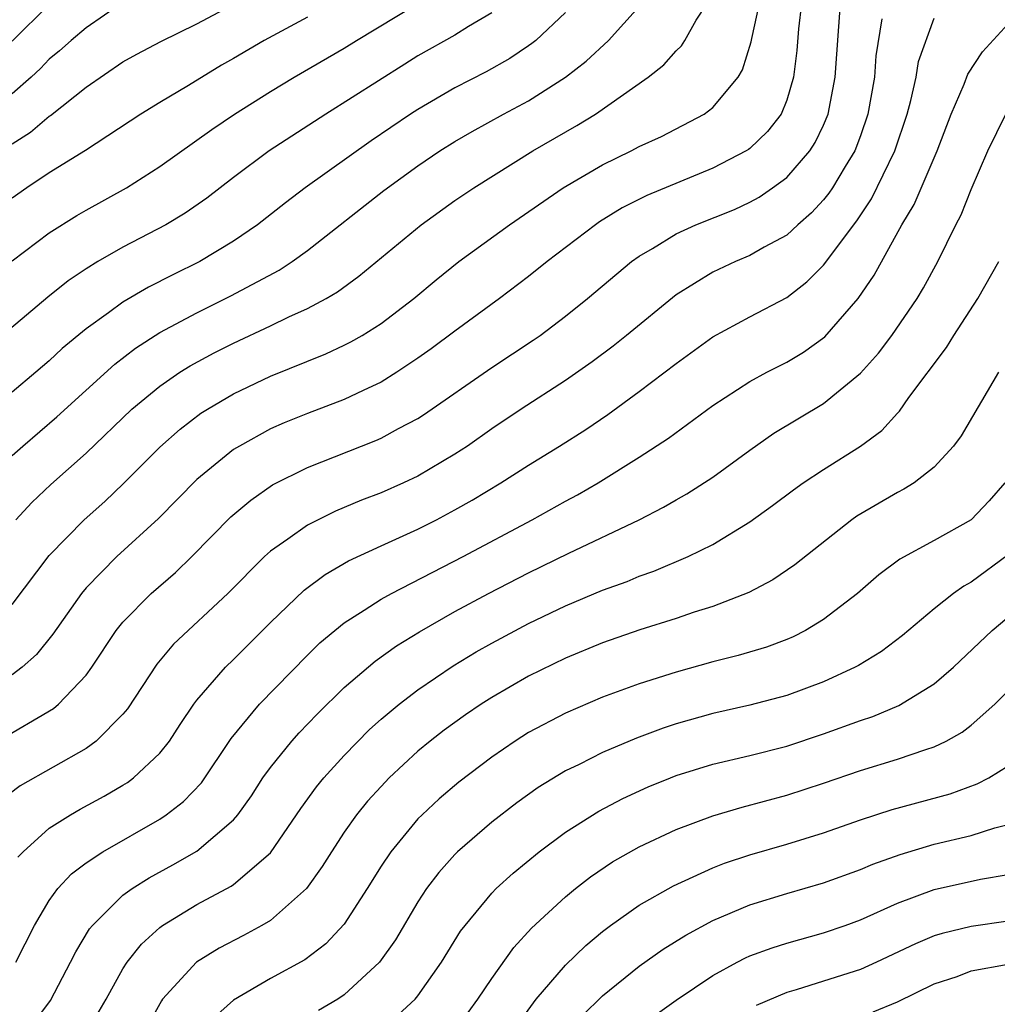
# Model space of a CAD drawing. Units: inches. Extents: x 2598000 to 2601000, y 1518000 to 1521000.
# Drawn here: x 2599049 to 2599102, y 1518055 to 1518108 of the extents above; entities that cross this region are included whole.
import ezdxf

# ---------------------------------------------------------------- set-up
doc = ezdxf.new("R2010")
doc.units = ezdxf.units.IN
doc.header["$MEASUREMENT"] = 0
doc.layers.add('LD25981518_2ft', color=123, linetype='Continuous')

msp = doc.modelspace()

# ---------------------------------------------------------------- linework, layer by layer
at = {"layer": 'LD25981518_2ft'}
for points, elevation in [([(2599055, 1518109.058), (2599053, 1518107.683), (2599052.193, 1518107), (2599051.565, 1518106.434), (2599051, 1518105.975), (2599050.525, 1518105.474), (2599050.021, 1518105), (2599049, 1518104.094)], 8816), ([(2599048.194, 1518069), (2599051.23, 1518070.77), (2599051.496, 1518071), (2599053, 1518072.578), (2599053.31, 1518073), (2599054.638, 1518075), (2599055, 1518075.452), (2599056.528, 1518077), (2599057.852, 1518078.148), (2599058.729, 1518079), (2599060.844, 1518081.156), (2599061.929, 1518082.071), (2599063.112, 1518082.888), (2599065, 1518083.828), (2599068.707, 1518085.293), (2599069, 1518085.425), (2599069.947, 1518085.947), (2599071, 1518086.498), (2599071.308, 1518086.692), (2599075, 1518089.265), (2599077.254, 1518090.746), (2599077.618, 1518091), (2599079, 1518092.041), (2599080.19, 1518093), (2599082.585, 1518095), (2599083, 1518095.299), (2599083.715, 1518095.715), (2599085, 1518096.505), (2599086.073, 1518097), (2599088.166, 1518097.834), (2599089, 1518098.227), (2599089.5, 1518098.5), (2599090.227, 1518099), (2599091, 1518099.564), (2599092.247, 1518101), (2599092.545, 1518101.455), (2599093, 1518102.393), (2599093.252, 1518103), (2599093.631, 1518105), (2599093.913, 1518109)], 8796), ([(2599049, 1518101.392), (2599049.987, 1518102.013), (2599051, 1518102.886), (2599051.071, 1518102.929), (2599053, 1518104.46), (2599055, 1518105.836), (2599055.744, 1518106.256), (2599057.061, 1518106.939), (2599059, 1518107.889), (2599061.084, 1518109)], 8814), ([(2599049, 1518076.409), (2599051, 1518079.07), (2599052.889, 1518081), (2599054.011, 1518081.99), (2599055.037, 1518082.963), (2599057, 1518084.937), (2599058.096, 1518085.905), (2599059.227, 1518086.773), (2599059.585, 1518087), (2599061, 1518087.832), (2599063, 1518088.793), (2599066.005, 1518089.995), (2599067, 1518090.463), (2599067.358, 1518090.642), (2599067.967, 1518091), (2599069, 1518091.65), (2599070.771, 1518093), (2599071.99, 1518094.011), (2599073.214, 1518095), (2599075.964, 1518097), (2599078.883, 1518099), (2599081, 1518100.249), (2599082.555, 1518101), (2599083, 1518101.236), (2599084.207, 1518101.793), (2599086.525, 1518103), (2599087, 1518103.365), (2599088.363, 1518105), (2599088.603, 1518105.397), (2599089.075, 1518106.925), (2599089.101, 1518107.101), (2599089.514, 1518109)], 8800), ([(2599091.802, 1518109), (2599091.631, 1518107.631), (2599091.545, 1518106.455), (2599091.362, 1518105), (2599091, 1518103.752), (2599090.688, 1518103), (2599089.952, 1518102.048), (2599089, 1518101.142), (2599088.92, 1518101.08), (2599088.794, 1518101), (2599087, 1518100.07), (2599083.409, 1518098.591), (2599082.082, 1518097.918), (2599080.846, 1518097.154), (2599080.626, 1518097), (2599078.004, 1518095), (2599077, 1518094.199), (2599075.414, 1518093), (2599073, 1518091.235), (2599071.723, 1518090.277), (2599071, 1518089.761), (2599069.857, 1518089), (2599069, 1518088.47), (2599068.019, 1518088.019), (2599067, 1518087.522), (2599065, 1518086.765), (2599063.748, 1518086.253), (2599063, 1518085.925), (2599061.312, 1518085), (2599061, 1518084.805), (2599059, 1518083.179), (2599056.931, 1518081.069), (2599054.667, 1518079), (2599053, 1518077.312), (2599052.743, 1518077), (2599051.206, 1518074.794), (2599050.312, 1518073.688), (2599049.531, 1518073), (2599049, 1518072.592)], 8798), ([(2599049, 1518095.035), (2599051, 1518096.565), (2599052.498, 1518097.503), (2599053, 1518097.796), (2599055.185, 1518099), (2599057, 1518100.154), (2599059.828, 1518102.173), (2599061.051, 1518103), (2599063, 1518104.218), (2599064.293, 1518105), (2599067, 1518106.582), (2599067.672, 1518107), (2599071, 1518108.995)], 8810), ([(2599049, 1518106.957), (2599051, 1518108.944)], 8818), ([(2599049, 1518084.489), (2599049.568, 1518085), (2599051.419, 1518086.581), (2599054.557, 1518089.443), (2599055.689, 1518090.31), (2599057, 1518091.155), (2599059, 1518092.222), (2599060.857, 1518093.142), (2599063.466, 1518094.534), (2599064.179, 1518095), (2599065, 1518095.597), (2599069.151, 1518098.849), (2599071, 1518100.195), (2599072.192, 1518101), (2599073, 1518101.508), (2599073.942, 1518102.058), (2599075.646, 1518103), (2599077, 1518103.728), (2599079, 1518104.994), (2599080.123, 1518105.877), (2599081.326, 1518107), (2599083, 1518108.838)], 8804), ([(2599079, 1518108.514), (2599077.394, 1518107), (2599077.179, 1518106.822), (2599077, 1518106.698), (2599075.978, 1518106.022), (2599074.702, 1518105.298), (2599073, 1518104.418), (2599071, 1518103.257), (2599070.6, 1518103), (2599068.457, 1518101.543), (2599064.878, 1518099), (2599063.807, 1518098.193), (2599062.302, 1518097), (2599061, 1518096.108), (2599059.164, 1518095), (2599057.71, 1518094.29), (2599056.385, 1518093.615), (2599055, 1518092.797), (2599054.218, 1518092.218), (2599053, 1518091.348), (2599051.712, 1518090.288), (2599051, 1518089.617), (2599050.284, 1518089), (2599049, 1518087.914)], 8806), ([(2599049.195, 1518081), (2599050.061, 1518081.939), (2599051.085, 1518082.915), (2599053, 1518084.619), (2599055.489, 1518087), (2599057, 1518088.249), (2599058.093, 1518089), (2599058.649, 1518089.351), (2599059.951, 1518090.049), (2599061, 1518090.584), (2599063, 1518091.516), (2599064.001, 1518092.001), (2599065, 1518092.449), (2599066.021, 1518093), (2599066.637, 1518093.363), (2599067.794, 1518094.206), (2599071.176, 1518097), (2599073, 1518098.314), (2599074.023, 1518099), (2599077.23, 1518101), (2599079.62, 1518102.38), (2599080.62, 1518103), (2599083.477, 1518105), (2599084.335, 1518105.665), (2599085, 1518106.432), (2599085.294, 1518106.705), (2599085.476, 1518107), (2599086.091, 1518108.091), (2599086.676, 1518109)], 8802), ([(2599075, 1518108.493), (2599073.743, 1518107.743), (2599073, 1518107.277), (2599071, 1518106.151), (2599070.285, 1518105.715), (2599066.01, 1518103), (2599062.923, 1518101), (2599061, 1518099.564), (2599059.551, 1518098.449), (2599058.371, 1518097.629), (2599057.327, 1518097), (2599055, 1518095.781), (2599053.636, 1518095), (2599053, 1518094.61), (2599052.037, 1518093.963), (2599050.92, 1518093.08), (2599047.663, 1518090.337)], 8808), ([(2599096.159, 1518108.159), (2599095.839, 1518106.161), (2599095.757, 1518105), (2599095.406, 1518103), (2599095, 1518101.829), (2599094.684, 1518101), (2599094.163, 1518100.163), (2599093.473, 1518099), (2599093.288, 1518098.712), (2599093, 1518098.352), (2599092.348, 1518097.652), (2599091.605, 1518097), (2599091, 1518096.44), (2599089.775, 1518095.775), (2599089, 1518095.326), (2599088.217, 1518095), (2599087, 1518094.431), (2599085, 1518093.199), (2599082.317, 1518091), (2599081.582, 1518090.418), (2599080.442, 1518089.558), (2599079, 1518088.549), (2599076.596, 1518087), (2599075, 1518085.928), (2599073.679, 1518085), (2599073, 1518084.555), (2599071, 1518083.372), (2599070.209, 1518083), (2599069, 1518082.462), (2599067.942, 1518082.058), (2599066.532, 1518081.468), (2599065, 1518080.703), (2599063.949, 1518079.949), (2599063, 1518079.296), (2599062.672, 1518079), (2599060.682, 1518077), (2599057.748, 1518074.252), (2599056.831, 1518073.169), (2599055.25, 1518070.751), (2599055, 1518070.455), (2599053.555, 1518069), (2599053, 1518068.6), (2599049.42, 1518066.579), (2599048.287, 1518065.713)], 8794), ([(2599065, 1518108.264), (2599062.659, 1518107), (2599061, 1518106.021), (2599060.348, 1518105.652), (2599058.549, 1518104.549), (2599057, 1518103.636), (2599055.968, 1518103), (2599052.969, 1518101.031), (2599051, 1518099.809), (2599049.786, 1518099), (2599049, 1518098.446)], 8812), ([(2599049.297, 1518062.703), (2599049.582, 1518063), (2599051, 1518064.267), (2599052.154, 1518065), (2599052.688, 1518065.312), (2599053.985, 1518066.016), (2599055, 1518066.607), (2599055.244, 1518066.756), (2599055.573, 1518067), (2599057, 1518068.345), (2599057.522, 1518069), (2599058.101, 1518069.899), (2599058.839, 1518071), (2599059, 1518071.216), (2599060.555, 1518073), (2599061, 1518073.426), (2599063, 1518075.428), (2599064.824, 1518077.176), (2599065.968, 1518078.032), (2599067.234, 1518078.766), (2599069, 1518079.592), (2599071, 1518080.494), (2599071.998, 1518081), (2599073, 1518081.535), (2599073.932, 1518082.069), (2599075.494, 1518083), (2599077, 1518083.965), (2599078.682, 1518085), (2599080.096, 1518085.904), (2599081.289, 1518086.711), (2599083, 1518087.956), (2599085, 1518089.477), (2599087, 1518090.927), (2599089, 1518092.013), (2599091, 1518093.058), (2599092.098, 1518093.902), (2599093, 1518094.809), (2599094.794, 1518097.206), (2599095.591, 1518098.409), (2599096.858, 1518101), (2599097.531, 1518103), (2599097.737, 1518103.738), (2599098.018, 1518105), (2599098.154, 1518105.846), (2599099, 1518108.197)], 8792), ([(2599049.197, 1518057), (2599050.196, 1518059), (2599051, 1518060.359), (2599051.472, 1518061), (2599052.205, 1518061.795), (2599053, 1518062.388), (2599053.903, 1518063), (2599057, 1518064.768), (2599057.35, 1518065), (2599058.285, 1518065.715), (2599059.262, 1518066.738), (2599060.868, 1518069.132), (2599062.41, 1518071), (2599065, 1518073.657), (2599065.68, 1518074.32), (2599066.491, 1518075), (2599067, 1518075.407), (2599068.09, 1518076.09), (2599069, 1518076.686), (2599069.556, 1518077), (2599073.459, 1518079), (2599077.187, 1518081), (2599079, 1518082.01), (2599079.649, 1518082.35), (2599080.781, 1518083), (2599083, 1518084.391), (2599084.579, 1518085.421), (2599087, 1518087.19), (2599089, 1518088.5), (2599089.926, 1518089), (2599091, 1518089.552), (2599091.904, 1518090.096), (2599093.074, 1518090.926), (2599094.876, 1518093), (2599095.742, 1518094.259), (2599097.25, 1518097), (2599097.911, 1518098.089), (2599099.156, 1518101), (2599099.915, 1518103), (2599100.63, 1518104.63), (2599100.829, 1518105.171), (2599101.623, 1518106.377), (2599103, 1518107.902)], 8790), ([(2599050.212, 1518053.788), (2599051.063, 1518054.937), (2599052.163, 1518057), (2599052.44, 1518057.56), (2599053.192, 1518058.808), (2599053.347, 1518059), (2599055, 1518060.636), (2599055.492, 1518061), (2599056.415, 1518061.585), (2599057.711, 1518062.289), (2599059, 1518063.028), (2599061, 1518064.733), (2599061.226, 1518065), (2599061.968, 1518066.032), (2599062.593, 1518067), (2599063, 1518067.571), (2599064.159, 1518069), (2599064.558, 1518069.442), (2599065.537, 1518070.463), (2599067, 1518071.912), (2599068.673, 1518073.327), (2599069.844, 1518074.156), (2599071.074, 1518074.926), (2599073, 1518076.021), (2599074.82, 1518077), (2599077, 1518078.115), (2599079.186, 1518079.186), (2599082.987, 1518081), (2599084.319, 1518081.681), (2599085, 1518082.088), (2599085.587, 1518082.412), (2599087, 1518083.319), (2599089, 1518084.778), (2599090.302, 1518085.698), (2599093, 1518087.309), (2599095, 1518088.943), (2599095.972, 1518090.029), (2599096.695, 1518091), (2599098.069, 1518093), (2599098.419, 1518093.581), (2599099.193, 1518095), (2599100.173, 1518097), (2599100.46, 1518097.54), (2599101, 1518098.918), (2599101.9, 1518101), (2599102.877, 1518103)], 8788), ([(2599052.957, 1518053.043), (2599054.09, 1518055), (2599055, 1518056.643), (2599055.23, 1518057), (2599056.009, 1518057.991), (2599057, 1518058.895), (2599057.139, 1518059), (2599059, 1518060.127), (2599060.871, 1518061.129), (2599061, 1518061.222), (2599063, 1518062.938), (2599064.653, 1518065.348), (2599065.491, 1518066.509), (2599065.898, 1518067), (2599067, 1518068.217), (2599068.376, 1518069.624), (2599069, 1518070.187), (2599069.973, 1518071), (2599071, 1518071.777), (2599072.913, 1518073.087), (2599074.161, 1518073.839), (2599075, 1518074.313), (2599077, 1518075.367), (2599079, 1518076.326), (2599081, 1518077.178), (2599082.34, 1518077.66), (2599083, 1518077.94), (2599083.791, 1518078.209), (2599085.645, 1518079), (2599087, 1518079.667), (2599089, 1518080.883), (2599090.235, 1518081.765), (2599091.37, 1518082.63), (2599091.898, 1518083), (2599093, 1518083.729), (2599095, 1518084.993), (2599096.158, 1518085.843), (2599097, 1518086.789), (2599097.107, 1518086.892), (2599097.626, 1518087.626), (2599099.657, 1518090.343), (2599100.061, 1518091), (2599101.368, 1518093), (2599102.497, 1518095)], 8786), ([(2599102.478, 1518089), (2599100.456, 1518085.544), (2599100.045, 1518085), (2599099, 1518083.856), (2599097.908, 1518083), (2599097.346, 1518082.655), (2599097, 1518082.485), (2599094.805, 1518081.195), (2599094.534, 1518081), (2599091.439, 1518078.561), (2599090.249, 1518077.75), (2599088.942, 1518077.058), (2599087, 1518076.298), (2599085.98, 1518075.98), (2599085, 1518075.643), (2599083.025, 1518075.025), (2599081, 1518074.327), (2599079, 1518073.493), (2599077, 1518072.512), (2599075, 1518071.368), (2599074.427, 1518071), (2599073.581, 1518070.419), (2599072.419, 1518069.581), (2599071.663, 1518069), (2599071, 1518068.457), (2599069.441, 1518067), (2599069, 1518066.542), (2599068.269, 1518065.731), (2599067.674, 1518065), (2599067, 1518064.05), (2599066.304, 1518063), (2599065.809, 1518062.191), (2599064.959, 1518061), (2599063, 1518059.273), (2599062.539, 1518059), (2599061.544, 1518058.456), (2599060.226, 1518057.774), (2599058.989, 1518057.011), (2599057.147, 1518055), (2599057.085, 1518054.915), (2599056.022, 1518053)], 8784), ([(2599102.832, 1518083), (2599101.979, 1518082.021), (2599101, 1518081.005), (2599099, 1518079.87), (2599097.131, 1518078.869), (2599095.996, 1518078.005), (2599094.843, 1518077), (2599093, 1518075.588), (2599092.012, 1518075), (2599091.341, 1518074.659), (2599091, 1518074.514), (2599089.903, 1518074.097), (2599088.369, 1518073.631), (2599087, 1518073.289), (2599085, 1518072.74), (2599083, 1518072.105), (2599081, 1518071.377), (2599079, 1518070.519), (2599077, 1518069.462), (2599076.27, 1518069), (2599075, 1518068.123), (2599073.224, 1518066.776), (2599072.143, 1518065.857), (2599071.225, 1518065), (2599071, 1518064.772), (2599069.526, 1518063), (2599069, 1518062.212), (2599068.244, 1518061), (2599067, 1518059.072), (2599066.003, 1518057.997), (2599064.863, 1518057.137), (2599063, 1518056.117), (2599061, 1518054.947), (2599059.97, 1518054.031)], 8782), ([(2599103, 1518079.107), (2599101, 1518077.618), (2599100.599, 1518077.401), (2599100.04, 1518077), (2599099, 1518076.169), (2599097.272, 1518074.728), (2599096.138, 1518073.862), (2599094.897, 1518073.103), (2599094.704, 1518073), (2599093, 1518072.216), (2599091, 1518071.473), (2599089, 1518070.944), (2599087, 1518070.498), (2599085, 1518069.934), (2599084.298, 1518069.702), (2599082.846, 1518069.154), (2599081, 1518068.371), (2599079.736, 1518067.736), (2599079, 1518067.385), (2599077.519, 1518066.48), (2599076.358, 1518065.642), (2599075, 1518064.594), (2599073.151, 1518063), (2599073, 1518062.851), (2599072.126, 1518061.874), (2599071.469, 1518061), (2599071, 1518060.285), (2599069.778, 1518058.222), (2599068.917, 1518057), (2599067, 1518055.229), (2599066.646, 1518055), (2599065.608, 1518054.392)], 8780), ([(2599069, 1518053.298), (2599070.854, 1518055), (2599071, 1518055.179), (2599072.279, 1518057), (2599073.315, 1518058.685), (2599073.553, 1518059), (2599075, 1518060.747), (2599075.247, 1518061), (2599076.16, 1518061.84), (2599077.578, 1518063), (2599079, 1518064.06), (2599080.8, 1518065.2), (2599082.115, 1518065.885), (2599083.49, 1518066.51), (2599084.69, 1518067), (2599085, 1518067.123), (2599087, 1518067.744), (2599089, 1518068.221), (2599091, 1518068.729), (2599093, 1518069.389), (2599095, 1518070.121), (2599095.661, 1518070.339), (2599097.08, 1518070.92), (2599099, 1518072.097), (2599100.04, 1518073), (2599102.145, 1518075), (2599104.534, 1518077)], 8778), ([(2599073.725, 1518054.275), (2599074.249, 1518055), (2599075, 1518056.116), (2599076.2, 1518057.8), (2599077.157, 1518058.843), (2599079, 1518060.549), (2599079.549, 1518061), (2599080.36, 1518061.64), (2599081.556, 1518062.444), (2599083, 1518063.266), (2599085, 1518064.205), (2599087, 1518064.952), (2599088.58, 1518065.42), (2599091, 1518066.063), (2599093, 1518066.71), (2599095, 1518067.395), (2599097, 1518068.008), (2599098.546, 1518068.546), (2599099, 1518068.686), (2599099.651, 1518069), (2599100.519, 1518069.481), (2599101, 1518069.855), (2599102.288, 1518071), (2599104.315, 1518073)], 8776), ([(2599076.394, 1518053.605), (2599077.408, 1518055), (2599079, 1518056.851), (2599080.097, 1518057.904), (2599081, 1518058.663), (2599081.444, 1518059), (2599083, 1518060.095), (2599084.857, 1518061.143), (2599087, 1518062.118), (2599087.629, 1518062.371), (2599089, 1518062.829), (2599091, 1518063.404), (2599093, 1518064.023), (2599095, 1518064.728), (2599096.72, 1518065.28), (2599099.857, 1518066.143), (2599101.329, 1518066.671), (2599101.959, 1518067), (2599103, 1518067.648)], 8774), ([(2599079.911, 1518054.089), (2599081, 1518055.189), (2599083, 1518056.795), (2599084.29, 1518057.71), (2599085.522, 1518058.477), (2599087, 1518059.265), (2599089, 1518060.118), (2599091, 1518060.732), (2599093, 1518061.307), (2599095, 1518062.034), (2599095.673, 1518062.327), (2599097.145, 1518062.855), (2599099, 1518063.399), (2599101, 1518063.872), (2599102.291, 1518064.291), (2599103, 1518064.474)], 8772), ([(2599083.871, 1518054.129), (2599085, 1518054.947), (2599087, 1518056.287), (2599088.303, 1518057), (2599088.76, 1518057.24), (2599089, 1518057.347), (2599090.206, 1518057.794), (2599091, 1518058.046), (2599093, 1518058.591), (2599094.162, 1518059), (2599095, 1518059.303), (2599097, 1518060.211), (2599099, 1518060.956), (2599101.502, 1518061.502), (2599103, 1518061.761)], 8770), ([(2599103, 1518059.237), (2599101, 1518058.946), (2599099.431, 1518058.569), (2599099, 1518058.429), (2599097.99, 1518058.01), (2599095.864, 1518057), (2599095, 1518056.614), (2599093, 1518055.972), (2599091.506, 1518055.506), (2599091, 1518055.365), (2599089.343, 1518054.657)], 8768), ([(2599095.683, 1518054.317), (2599097, 1518054.863), (2599099, 1518055.832), (2599100.239, 1518056.239), (2599101, 1518056.529), (2599103, 1518056.897)], 8766)]:
    msp.add_lwpolyline(points, dxfattribs=dict(at, elevation=elevation))

doc.saveas('drawing.dxf')
